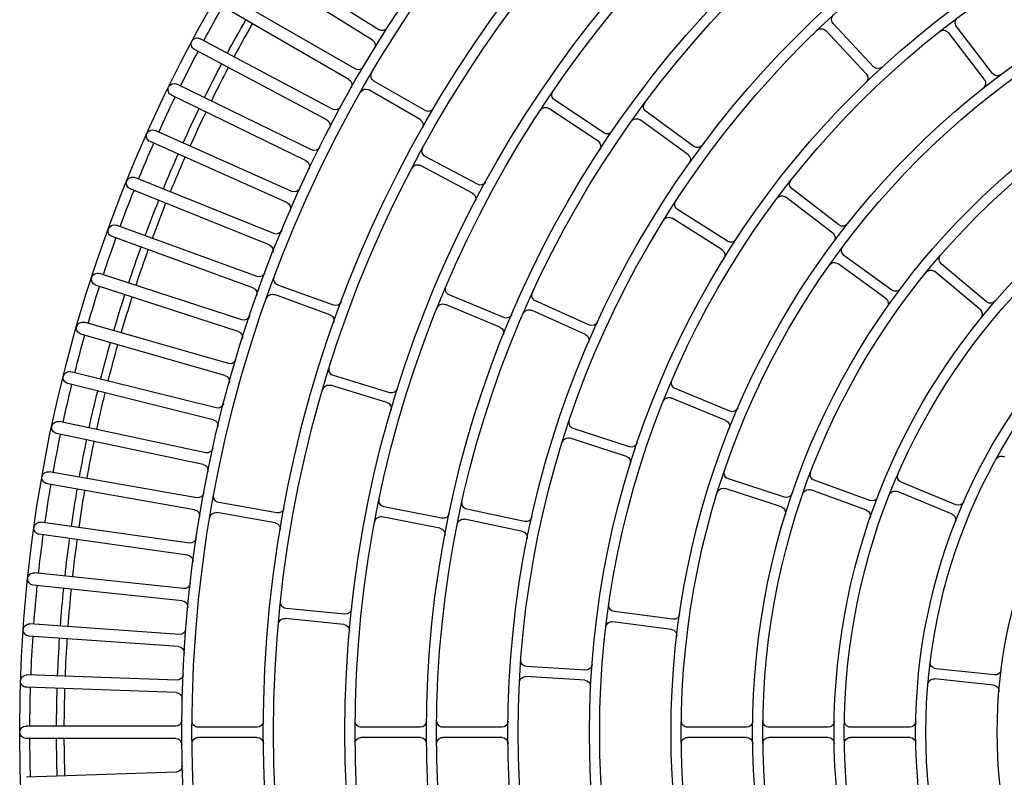
# Model space of a CAD drawing. Units: inches. Extents: x 8921 to 24336, y -3732 to -3490.
# Drawn here: x 9356 to 9356, y -3515 to -3515 of the extents above; entities that cross this region are included whole.
import ezdxf

# ---------------------------------------------------------------- set-up
doc = ezdxf.new("R2010")
doc.units = ezdxf.units.IN
doc.header["$MEASUREMENT"] = 0
doc.layers.add('MITSUBISHI_DETAIL', color=5, linetype='Continuous')
doc.layers.add('Proiezioni', color=153, linetype='Continuous')

# ---------------------------------------------------------------- blocks, each defined once
blk = doc.blocks.new('A$C7745376C')
at = {"layer": 'MITSUBISHI_DETAIL', "linetype": 'Continuous'}
for p, q in [((0.5832798744869478, 0.3406987722840427, 2.077820737166293e-08), (0.5849060784579478, 0.3262869754416329, 2.077820737166293e-08)), ((0.7308035293158355, 0.3413220745190415, 2.077820737166293e-08), (0.7423758014637087, 0.3325820712262271, 2.077820737166293e-08)), ((0.58079563968397, 0.3404184552189804, 2.077820737166293e-08), (0.582421843647694, 0.3260066583765138, 2.077820737166293e-08)), ((0.6747775055682723, 0.3394618913897034, 2.077820737166293e-08), (0.6841837857169821, 0.3284243629540242, 2.077820737166293e-08)), ((0.7292968297306288, 0.3393271167287253, 2.077820737166293e-08), (0.7408691018786158, 0.3305871134360245, 2.077820737166293e-08)), ((0.6728747328791087, 0.337840331541031, 2.077820737166293e-08), (0.6822810130349808, 0.3268028031054087, 2.077820737166293e-08)), ((0.6250512868108444, 0.3315570524968621, 2.077820737166293e-08), (0.6307036947240476, 0.3182006041482737, 2.077820737166293e-08)), ((0.6227489677983158, 0.3305827181604855, 2.077820737166293e-08), (0.628401375704243, 0.3172262698190593, 2.077820737166293e-08)), ((0.5681185235057455, 0.3197793491971765, 2.077820737166293e-08), (0.5682293759831509, 0.3052765170860425, 2.077820737166293e-08)), ((0.5706184505260126, 0.3197984574031238, 2.077820737166293e-08), (0.570729303003418, 0.3052956252920467, 2.077820737166293e-08)), ((0.6758028794654365, 0.3147576663279779, 2.077820737166293e-08), (0.6844163073398022, 0.3030908758216242, 2.077820737166293e-08)), ((0.6778141313897095, 0.3162425454215168, 2.077820737166293e-08), (0.6864275592569129, 0.3045757549151062, 2.077820737166293e-08)), ((0.7326477707031245, 0.3122001112653265, 2.077820737166293e-08), (0.7432947696271412, 0.3023539671274875, 2.077820737166293e-08)), ((0.6239292951954667, 0.3095841550111231, 2.077820737166293e-08), (0.6289932501916837, 0.2959951337006146, 2.077820737166293e-08)), ((0.6262719227781872, 0.3104571362521824, 2.077820737166293e-08), (0.6313358777744043, 0.2968681149416739, 2.077820737166293e-08)), ((0.7309503821713861, 0.310364662427844, 2.077820737166293e-08), (0.7415973810952892, 0.3005185182900618, 2.077820737166293e-08)), ((0.6939014222762125, 0.3033864516090148, 2.077820737166293e-08), (0.7028172995087516, 0.2919491322742829, 2.077820737166293e-08)), ((0.5682714470378869, 0.2997723600543623, 2.077820737166293e-08), (0.5683822891626278, 0.2852708823887156, 2.077820737166293e-08)), ((0.5707713740581539, 0.2997914682603664, 2.077820737166293e-08), (0.5708822161828948, 0.2852899905946629, 2.077820737166293e-08)), ((0.6919297291635758, 0.3018494329057262, 2.077820737166293e-08), (0.7008456063961148, 0.2904121135709943, 2.077820737166293e-08)), ((0.6248841139183696, 0.2887617580084338, 2.077820737166293e-08), (0.6294707340831565, 0.275004285282705, 2.077820737166293e-08)), ((0.627255781042777, 0.289552450920894, 2.077820737166293e-08), (0.6318424012075639, 0.2757949781951652, 2.077820737166293e-08)), ((0.5684243126860338, 0.2797729438926808, 2.077820737166293e-08), (0.5685351548107747, 0.2652714662269773, 2.077820737166293e-08)), ((0.5709242397061871, 0.279792052098685, 2.077820737166293e-08), (0.571035081830928, 0.2652905744329814, 2.077820737166293e-08)), ((0.6461359433377538, 0.2753200874794857, 2.077820737166293e-08), (0.651787823347604, 0.2619648865170916, 2.077820737166293e-08)), ((0.6484382623502825, 0.2762944218085863, 2.077820737166293e-08), (0.6540901423674086, 0.2629392208535251, 2.077820737166293e-08)), ((0.6901047415057064, 0.2760449937970861, 2.077820737166293e-08), (0.6979686089043753, 0.263860383423264, 2.077820737166293e-08)), ((0.6880042220033147, 0.2746893323240442, 2.077820737166293e-08), (0.6958680894019835, 0.2625047219501653, 2.077820737166293e-08)), ((0.7114399778124607, 0.2664876201810671, 2.077820737166293e-08), (0.7200534056868264, 0.2548208296820462, 2.077820737166293e-08)), ((0.7134512297367337, 0.2679724992819388, 2.077820737166293e-08), (0.7220646576110994, 0.256305708775642, 2.077820737166293e-08)), ((0.5950362430606901, 0.2615470114981804, 2.077820737166293e-08), (0.5970389595850065, 0.247184063789291, 2.077820737166293e-08)), ((0.5975122887467705, 0.2618922621858815, 2.077820737166293e-08), (0.5995150052566487, 0.2475293144768784, 2.077820737166293e-08)), ((0.6399068677292234, 0.2516057769607869, 2.077820737166293e-08), (0.6444934878940103, 0.2378483042350581, 2.077820737166293e-08)), ((0.6375352006049297, 0.250815084040994, 2.077820737166293e-08), (0.6421218207697166, 0.237057611315322, 2.077820737166293e-08)), ((0.7148722241249743, 0.2444742355986023, 2.077820737166293e-08), (0.7230209753041663, 0.232478278177723, 2.077820737166293e-08)), ((0.7169402215199625, 0.2458790085354394, 2.077820737166293e-08), (0.7250889727065442, 0.2338830511072842, 2.077820737166293e-08)), ((0.669833480165039, 0.2420401920580275, 2.077820737166293e-08), (0.675833021830158, 0.2288375165700813, 2.077820737166293e-08)), ((0.5827144722065896, 0.2402420244133623, 2.077820737166293e-08), (0.5837356509230176, 0.22577612194209, 2.077820737166293e-08)), ((0.5852082663774354, 0.240418066632742, 2.077820737166293e-08), (0.5862294451011394, 0.2259521641543074, 2.077820737166293e-08)), ((0.6675574551981072, 0.2410059239189195, 2.077820737166293e-08), (0.6735569968631125, 0.2278032484309733, 2.077820737166293e-08)), ((0.6193359284316102, 0.2252047533346513, 2.077820737166293e-08), (0.6224593751269367, 0.2110432131219113, 2.077820737166293e-08)), ((0.6217772532315848, 0.225743208031929, 2.077820737166293e-08), (0.6249006999340736, 0.2115816678265219, 2.077820737166293e-08)), ((0.568882909630247, 0.2197746954003037, 2.077820737166293e-08), (0.5689937517549879, 0.2052732177346002, 2.077820737166293e-08)), ((0.571382836650514, 0.2197938036063647, 2.077820737166293e-08), (0.5714936787752549, 0.2052923259406612, 2.077820737166293e-08)), ((0.6695199673316665, 0.2200644311636211, 2.077820737166293e-08), (0.6751718473487927, 0.206709230208503, 2.077820737166293e-08)), ((0.6718222863443088, 0.2210387654927786, 2.077820737166293e-08), (0.677474166361435, 0.2076835645376605, 2.077820737166293e-08)), ((0.7023581591041648, 0.2135894766069555, 2.077820737166293e-08), (0.7092918623842479, 0.2008525657058158, 2.077820737166293e-08)), ((0.7045538903666966, 0.2147847859840226, 2.077820737166293e-08), (0.7114875936395038, 0.2020478750828261, 2.077820737166293e-08)), ((0.6227251886219847, 0.2054778932661634, 2.077820737166293e-08), (0.6256629988989744, 0.1912766816622593, 2.077820737166293e-08)), ((0.6202770248281695, 0.2049714406549583, 2.077820737166293e-08), (0.6232148350978832, 0.1907702290437214, 2.077820737166293e-08)), ((0.7205627169108766, 0.2008661703716257, 2.077820737166293e-08), (0.7279094478395791, 0.1883629433829697, 2.077820737166293e-08)), ((0.7227181631192252, 0.202132682073568, 2.077820737166293e-08), (0.7300648940479277, 0.1896294550849689, 2.077820737166293e-08)), ((0.5690357752783939, 0.1997752792313463, 2.077820737166293e-08), (0.5691466174030211, 0.1852738015729187, 2.077820737166293e-08)), ((0.5715357022985472, 0.1997943874374073, 2.077820737166293e-08), (0.5716465444232881, 0.1852929097789797, 2.077820737166293e-08)), ((0.6512210389897746, 0.1922144871253977, 2.077820737166293e-08), (0.6555366650570704, 0.1783696139958124, 2.077820737166293e-08)), ((0.653607773174258, 0.1929584630506156, 2.077820737166293e-08), (0.6579233992342779, 0.1791135899136975, 2.077820737166293e-08)), ((0.7426545983440747, 0.1909279833227515, 2.077820737166293e-08), (0.762374250386415, 0.1599002074237887, 2.077820737166293e-08)), ((0.7401226792985653, 0.1893188263199477, 2.077820737166293e-08), (0.759842331340792, 0.1582910504283177, 2.077820737166293e-08)), ((0.7330705088052127, 0.1850077521031039, 2.077820737166293e-08), (0.7516952944112063, 0.1533106715627923, 2.077820737166293e-08)), ((0.5968964507125065, 0.1812265693046129, 2.077820737166293e-08), (0.5984281524736161, 0.1668057846521265, 2.077820737166293e-08)), ((0.5993824669643573, 0.1814906211998846, 2.077820737166293e-08), (0.6009141687254669, 0.1670698365400654, 2.077820737166293e-08)), ((0.730483973360947, 0.1834879380607504, 2.077820737166293e-08), (0.7491087589669405, 0.1517908575204387, 2.077820737166293e-08)), ((0.6751588721090229, 0.1792699916409219, 2.077820737166293e-08), (0.680222827097964, 0.1656809703376325, 2.077820737166293e-08)), ((0.723285644545058, 0.1794256072291205, 2.077820737166293e-08), (0.7407928722750512, 0.1470978400511171, 2.077820737166293e-08)), ((0.6728162445263024, 0.1783970104071386, 2.077820737166293e-08), (0.6778801995152435, 0.1648079890965732, 2.077820737166293e-08)), ((0.7206476440031793, 0.1779969878044199, 2.077820737166293e-08), (0.7381548717331725, 0.1456692206265302, 2.077820737166293e-08)), ((0.7133119269184363, 0.1741883496873697, 2.077820737166293e-08), (0.7296802669065983, 0.1412692822778467, 2.077820737166293e-08)), ((0.7106256752692843, 0.1728526654293887, 2.077820737166293e-08), (0.726994015264836, 0.1399335980126466, 2.077820737166293e-08)), ((0.7031615073482271, 0.1693023602709331, 2.077820737166293e-08), (0.7183710173032978, 0.1358320994320934, 2.077820737166293e-08)), ((0.700430277387909, 0.1680612385025029, 2.077820737166293e-08), (0.7156397873429796, 0.13459097766372, 2.077820737166293e-08)), ((0.6218934196568853, 0.1645602953894354, 2.077820737166293e-08), (0.6245207330106268, 0.1502983752906175, 2.077820737166293e-08)), ((0.6243520490662604, 0.1650132210729112, 2.077820737166293e-08), (0.6269793624126123, 0.1507513009741501, 2.077820737166293e-08)), ((0.6928467525710857, 0.1647735917969158, 2.077820737166293e-08), (0.7068789020445365, 0.130792915893494, 2.077820737166293e-08)), ((0.6900738718778712, 0.1636285446414263, 2.077820737166293e-08), (0.7041060213585979, 0.1296478687380045, 2.077820737166293e-08)), ((0.5693415065744603, 0.1597764469079834, 2.077820737166293e-08), (0.5694523486992011, 0.1452749692422799, 2.077820737166293e-08)), ((0.5718414335947273, 0.1597955551139876, 2.077820737166293e-08), (0.5719522757194682, 0.145294077448284, 2.077820737166293e-08)), ((0.6795690764245137, 0.1595599843918194, 2.077820737166293e-08), (0.6924067694047835, 0.1251102936451503, 2.077820737166293e-08)), ((0.6823802295208452, 0.1606075618752243, 2.077820737166293e-08), (0.6952179225085047, 0.1261578711359448, 2.077820737166293e-08)), ((0.6689286895041278, 0.1558605146781815, 2.077820737166293e-08), (0.6805562852482581, 0.1209837807273857, 2.077820737166293e-08)), ((0.6717746900503698, 0.1568093461774538, 2.077820737166293e-08), (0.6834022857946138, 0.121932612226658, 2.077820737166293e-08)), ((0.6581656747943043, 0.1525346427251861, 2.077820737166293e-08), (0.6685690068527492, 0.1172733575041889, 2.077820737166293e-08)), ((0.6610430553779452, 0.1533835722354411, 2.077820737166293e-08), (0.6714463874363901, 0.1181222870145007, 2.077820737166293e-08)), ((0.6501984003265306, 0.1503344138342868, 2.077820737166293e-08), (0.6593647938489084, 0.1147315377818927, 2.077820737166293e-08)), ((0.6392539374572834, 0.1476655858996878, 2.077820737166293e-08), (0.6471722246103582, 0.1117644956376012, 2.077820737166293e-08)), ((0.6472931453606634, 0.1495864206033843, 2.077820737166293e-08), (0.6564595388830412, 0.1139835445509902, 2.077820737166293e-08)), ((0.6282230009143177, 0.1453803399942899, 2.077820737166293e-08), (0.6348835344776944, 0.1092247754681352, 2.077820737166293e-08)), ((0.6363243477089782, 0.1470194402615448, 2.077820737166293e-08), (0.644242634854777, 0.1111183499994581, 2.077820737166293e-08)), ((0.6141515039180376, 0.1430412465131781, 2.077820737166293e-08), (0.6195461690566617, 0.1066752577115153, 2.077820737166293e-08)), ((0.6171190301785145, 0.1434814603226187, 2.077820737166293e-08), (0.6225136953245283, 0.1071154715210128, 2.077820737166293e-08)), ((0.6252726456217488, 0.1448368291755173, 2.077820737166293e-08), (0.6319331791922878, 0.1086812646494195, 2.077820737166293e-08)), ((0.5835045435921984, 0.1401237837356462, 2.077820737166293e-08), (0.5850683752663599, 0.1033931155706114, 2.077820737166293e-08)), ((0.5917551672928312, 0.1406194428428762, 2.077820737166293e-08), (0.594599928163916, 0.1039657269407712, 2.077820737166293e-08)), ((0.5947461725844505, 0.1408515801480803, 2.077820737166293e-08), (0.5975909334408698, 0.1041978642458048, 2.077820737166293e-08)), ((0.6029744719755854, 0.1416348799236289, 2.077820737166293e-08), (0.6070966961240174, 0.1051027732045782, 2.077820737166293e-08)), ((0.6059555537508459, 0.1419712603973835, 2.077820737166293e-08), (0.6100777778993915, 0.1054391536711137, 2.077820737166293e-08)), ((0.5609793495087843, 0.1398469107409142, 2.077820737166293e-08), (0.5599771698798577, 0.1030966292543667, 2.077820737166293e-08)), ((0.5692444505432377, 0.1397658280280325, 2.077820737166293e-08), (0.5695254477417393, 0.1030029582551037, 2.077820737166293e-08)), ((0.5722443629674672, 0.1397887578752375, 2.077820737166293e-08), (0.5725253601659688, 0.1030258881023087, 2.077820737166293e-08)), ((0.5805072588714211, 0.1399961724241621, 2.077820737166293e-08), (0.5820710905455826, 0.1032655042591273, 2.077820737166293e-08))]:
    blk.add_line(p, q, dxfattribs=at)
for centre, radius, start, end in [((0.5682776439296049, 0.4625039287215031, 2.077820737166293e-08), 0.3610000066768763, 180.4379320793306, 0.4379320793306035), ((0.5682776439296049, 0.4625039287215031, 2.077820737166293e-08), 0.3212500059416801, 180.4379320793306, 0.4379320793306035), ((0.5682776439296049, 0.4625039287215031, 2.077820737166293e-08), 0.3187500058954413, 180.4379320793306, 0.4379320793306035), ((0.5682776439296049, 0.4625039287215031, 2.077820737166293e-08), 0.3012500055717698, 180.4379320793306, 0.4379320793306035), ((0.5682776439296049, 0.4625039287215031, 2.077820737166293e-08), 0.2987500055255314, 180.4379320793306, 0.4379320793306035), ((0.5682776439296049, 0.4625039287215031, 2.077820737166293e-08), 0.2812500052018601, 180.4379320793306, 0.4379320793306035), ((0.5682776439296049, 0.4625039287215031, 2.077820737166293e-08), 0.2787500051556211, 180.4379320793306, 0.4379320793306035), ((0.5682776439296049, 0.4625039287215031, 2.077820737166293e-08), 0.2612500048319501, 180.4379320793306, 0.4379320793306035), ((0.5682776439296049, 0.4625039287215031, 2.077820737166293e-08), 0.2587500047857114, 180.4379320793306, 0.4379320793306035), ((0.5682776439296049, 0.4625039287215031, 2.077820737166293e-08), 0.2412500044620399, 180.4379320793306, 0.4379320793306035), ((0.5682776439296049, 0.4625039287215031, 2.077820737166293e-08), 0.238750004415801, 180.4379320793306, 0.4379320793306035), ((0.5682776439296049, 0.4625039287215031, 2.077820737166293e-08), 0.2212500040921299, 180.4379320793306, 0.4379320793306035), ((0.5682776439296049, 0.4625039287215031, 2.077820737166293e-08), 0.218750004045891, 180.4379320793306, 0.4379320793306035), ((0.5682776439296049, 0.4625039287215031, 2.077820737166293e-08), 0.2012500037222199, 180.4379320793306, 0.4379320793306035), ((0.5682776439296049, 0.4625039287215031, 2.077820737166293e-08), 0.1987500036759809, 180.4379320793306, 0.4379320793306035), ((0.5682776439296049, 0.4625039287215031, 2.077820737166293e-08), 0.1812500033523097, 180.4379320793306, 0.4379320793306035), ((0.5682776439296049, 0.4625039287215031, 2.077820737166293e-08), 0.1787500033060709, 180.4379320793306, 0.4379320793306035), ((0.5682776439296049, 0.4625039287215031, 2.077820737166293e-08), 0.1612500029823996, 180.4379320793306, 0.4379320793306035), ((0.5682776439296049, 0.4625039287215031, 2.077820737166293e-08), 0.1587500029361611, 180.4379320793306, 0.4379320793306035), ((0.5682776439296049, 0.4625039287215031, 2.077820737166293e-08), 0.1412500026124895, 180.4379320793306, 0.4379320793306035), ((0.5682776439296049, 0.4625039287215031, 2.077820737166293e-08), 0.138750002566251, 180.4379320793306, 0.4379320793306035), ((0.5682776439296049, 0.4625039287215031, 2.077820737166293e-08), 0.1212500022425797, 180.4379320793306, 0.4379320793306035), ((0.6354241871398472, 0.3428005247123451, 2.077820737166293e-08), 0.001500000027743402, 299.2898523843531, 30.43793207939192), ((0.7317075490683465, 0.3425190491917078, 2.077820737166293e-08), 0.001500000027742969, 143.9061096049053, 232.9379320793182), ((0.579305098796226, 0.3402502649857411, 2.077820737166293e-08), 0.001500000027743536, 6.437932079537327, 95.1542125112835), ((0.5847704153673021, 0.340866962517282, 2.077820737166293e-08), 0.001500000027742969, 97.72165164749507, 186.4379320795373), ((0.6759191691730848, 0.3404348272987932, 2.077820737166293e-08), 0.001500000027743687, 131.4061096048568, 220.4379320793847), ((0.6717330692670203, 0.3368673956318275, 2.077820737166293e-08), 0.001500000027742603, 40.43793207938472, 129.4697545534639), ((0.7283928099780042, 0.338130142056059, 2.077820737166293e-08), 0.001500000027743469, 52.93793207931822, 141.9697545536765), ((0.6264326782212493, 0.3321416530958459, 2.077820737166293e-08), 0.001500000027743386, 114.2216516472471, 202.9379320791327), ((0.6213675763951869, 0.3299981175616153, 2.077820737166293e-08), 0.00150000002774282, 22.93793207913265, 111.6542125113498), ((0.7432798212163334, 0.3337790458988934, 2.077820737166293e-08), 0.001500000027743469, 232.9379320793182, 323.8269008549445), ((0.7399650821261048, 0.3293901387559686, 2.077820737166293e-08), 0.001500000027742902, 322.0489633038486, 52.93793207931822), ((0.5863966193456918, 0.3264551656748722, 2.077820737166293e-08), 0.001500000027742353, 186.4379320795373, 277.5860117739191), ((0.6811393494301683, 0.3258298671962052, 2.077820737166293e-08), 0.001500000027743053, 309.5489633038232, 40.43793207938472), ((0.6853254493289569, 0.3293972988632277, 2.077820737166293e-08), 0.001500000027743336, 220.4379320793847, 311.3269008549402), ((0.5809313027673397, 0.3258384681433313, 2.077820737166293e-08), 0.001500000027742485, 275.2898523849216, 6.437932079537327), ((0.5666185672936308, 0.3197678842735172, 2.077820737166293e-08), 0.001500000027743304, 0.4379320793306035, 89.15421251132123), ((0.5721184067381273, 0.3198099223267832, 2.077820737166293e-08), 0.00150000002774352, 91.72165164734136, 180.4379320793306), ((0.6270199843011142, 0.3166416692129133, 2.077820737166293e-08), 0.00150000002774332, 291.7898523843898, 22.93793207913265), ((0.6320850861345662, 0.3187852047472575, 2.077820737166293e-08), 0.001500000027742603, 202.9379320791327, 294.0860117738258), ((0.6790208825457285, 0.3171334728791066, 2.077820737166293e-08), 0.001500000027743486, 127.4061096050848, 216.4379320791988), ((0.6745961283094175, 0.3138667388703311, 2.077820737166293e-08), 0.001500000027743553, 36.43793207919884, 125.469754553521), ((0.7336662038150052, 0.3133013805618816, 2.077820737166293e-08), 0.00150000002774342, 138.2061096051844, 227.2379320794474), ((0.6276774993262961, 0.3109809249938849, 2.077820737166293e-08), 0.00150000002774332, 111.4061096053675, 200.4379320793452), ((0.6225237186472441, 0.3090603662694207, 2.077820737166293e-08), 0.001500000027743469, 20.43793207934517, 109.4697545534263), ((0.729931949059619, 0.309263393124013, 2.077820737166293e-08), 0.001500000027742503, 47.23793207944739, 136.2697545535424), ((0.5667294197710362, 0.30526505216244, 2.077820737166293e-08), 0.00150000002774307, 269.2898523846542, 0.4379320793306035), ((0.5722292592155327, 0.3053070902156492, 2.077820737166293e-08), 0.00150000002774307, 180.4379320793306, 271.5860117740074), ((0.6876343104128182, 0.3054666823799721, 2.077820737166293e-08), 0.00150000002774332, 216.4379320791988, 307.3269008552497), ((0.6950844381423167, 0.3043086628323977, 2.077820737166293e-08), 0.001500000027743536, 128.906109604819, 217.9379320793431), ((0.6832095561837832, 0.3021999483640343, 2.077820737166293e-08), 0.001500000027743687, 305.5489633034577, 36.43793207919884), ((0.6907467132901957, 0.3009272216822296, 2.077820737166293e-08), 0.00150000002774282, 37.93793207934313, 126.9697545536346), ((0.7443132027389083, 0.3034552364313186, 2.077820737166293e-08), 0.00150000002774332, 227.2379320794474, 318.1269008551894), ((0.5667714908257722, 0.2997608951307598, 2.077820737166293e-08), 0.001500000027743304, 0.4379320793306035, 89.46975455365745), ((0.5722713302702687, 0.2998029331839689, 2.077820737166293e-08), 0.00150000002774337, 91.40610960500238, 180.4379320793306), ((0.7405789479835221, 0.2994172489935067, 2.077820737166293e-08), 0.00150000002774302, 316.3489633033782, 47.23793207944739), ((0.6275876736434611, 0.2954713449589121, 2.077820737166293e-08), 0.001500000027743619, 289.5489633034989, 20.43793207934517), ((0.6327414543225132, 0.2973919036833763, 2.077820737166293e-08), 0.001500000027743469, 200.4379320793452, 291.3269008553294), ((0.628678781315898, 0.2900268666741681, 2.077820737166293e-08), 0.001500000027743836, 109.40610960493, 198.4379320793902), ((0.6996625905300107, 0.2894899023474977, 2.077820737166293e-08), 0.00150000002774332, 307.048963303716, 37.93793207934313), ((0.7040003153821317, 0.2928713434976657, 2.077820737166293e-08), 0.00150000002774357, 217.9379320793431, 308.8269008553972), ((0.6234611136452486, 0.2882873422551597, 2.077820737166293e-08), 0.001500000027743486, 18.43793207939024, 107.4697545536504), ((0.566882332950513, 0.2852594174650562, 2.077820737166293e-08), 0.001500000027743118, 269.5489633033327, 0.4379320793306035), ((0.5723821723950095, 0.2853014555183222, 2.077820737166293e-08), 0.00150000002774307, 180.4379320793306, 271.3269008553272), ((0.566924356473919, 0.2797614789690783, 2.077820737166293e-08), 0.001500000027743304, 0.4379320793306035, 89.46975455365745), ((0.5724241959183018, 0.2798035170222875, 2.077820737166293e-08), 0.001500000027743352, 91.40610960500238, 180.4379320793306), ((0.649819653753525, 0.2768790224075133, 2.077820737166293e-08), 0.001500000027743836, 113.9061096048941, 202.9379320791327), ((0.6913650532101201, 0.2768583906823778, 2.077820737166293e-08), 0.001500000027743836, 123.806109605184, 212.8379320793113), ((0.6332654014806849, 0.2762693939484393, 2.077820737166293e-08), 0.001500000027743204, 198.4379320793902, 289.3269008552033), ((0.6447545519199593, 0.2747354868805019, 2.077820737166293e-08), 0.001500000027742485, 22.93793207913265, 111.9697545536633), ((0.6867439102990147, 0.2738759354387525, 2.077820737166293e-08), 0.001500000027744353, 32.83793207931128, 121.8697545534736), ((0.6280477338100354, 0.2745298695294309, 2.077820737166293e-08), 0.001500000027742969, 287.5489633035239, 18.43793207939024), ((0.7146579808927527, 0.2688634267395287, 2.077820737166293e-08), 0.001500000027743486, 127.4061096050848, 216.4379320791988), ((0.7102332266564417, 0.2655966927234772, 2.077820737166293e-08), 0.001500000027742785, 36.43793207919884, 125.469754553521), ((0.5670351985986599, 0.2652600013033748, 2.077820737166293e-08), 0.001500000027743118, 269.5489633033327, 0.4379320793306035), ((0.5725350380430427, 0.2653020393565839, 2.077820737166293e-08), 0.00150000002774307, 180.4379320793306, 271.3269008553272), ((0.5989979161454357, 0.2620994125955463, 2.077820737166293e-08), 0.001500000027742553, 98.90610960530327, 187.9379320795984), ((0.6992289206087889, 0.2646737803085557, 2.077820737166293e-08), 0.001500000027743085, 212.8379320793113, 303.7269008554468), ((0.5935506156621386, 0.2613398610813533, 2.077820737166293e-08), 0.001500000027742419, 7.937932079598428, 96.96975455357115), ((0.6504064319371992, 0.2613802859181078, 2.077820737166293e-08), 0.00150000002774302, 292.048963303399, 22.93793207913265), ((0.6554715337705375, 0.263523821452452, 2.077820737166293e-08), 0.001500000027742603, 202.9379320791327, 293.826900855161), ((0.6946077776975699, 0.2616913250648736, 2.077820737166293e-08), 0.00150000002774337, 301.948963303607, 32.83793207931128), ((0.7232714087599561, 0.2571966362331182, 2.077820737166293e-08), 0.001500000027744087, 216.4379320791988, 307.326900855123), ((0.7188466545308074, 0.2539299022171804, 2.077820737166293e-08), 0.001500000027742935, 305.5489633034577, 36.43793207919884), ((0.636112200331695, 0.2503406682949958, 2.077820737166293e-08), 0.001500000027743469, 18.43793207939024, 107.4697545537117), ((0.6413298679950685, 0.2520801927140042, 2.077820737166293e-08), 0.001500000027743836, 109.40610960493, 198.4379320793902), ((0.5955533321720168, 0.2469769133722934, 2.077820737166293e-08), 0.001500000027743085, 277.0489633035423, 7.937932079598428), ((0.6010006326624762, 0.2477364648866001, 2.077820737166293e-08), 0.001500000027743352, 187.9379320795984, 278.8269008550163), ((0.7181810199657548, 0.2467218722917437, 2.077820737166293e-08), 0.001500000027742902, 125.1561096049092, 214.187932079103), ((0.671199095145198, 0.2426607529458806, 2.077820737166293e-08), 0.001500000027742953, 115.4061096049531, 204.437932079225), ((0.713631425686458, 0.243631371842298, 2.077820737166293e-08), 0.001500000027743536, 34.18793207910298, 123.2197545537257), ((0.5812181957070379, 0.2401363990846335, 2.077820737166293e-08), 0.001500000027743118, 4.037932079307152, 93.06975455340879), ((0.586704542876987, 0.2405236919614708, 2.077820737166293e-08), 0.001500000027743035, 95.00610960514982, 184.0379320793071), ((0.6661918402178344, 0.2403853630383423, 2.077820737166293e-08), 0.001500000027743453, 24.43793207922504, 113.4697545535574), ((0.6406988204965955, 0.236583195569267, 2.077820737166293e-08), 0.001500000027743269, 287.5489633035239, 18.43793207939024), ((0.6459164881671313, 0.2383227199883322, 2.077820737166293e-08), 0.001500000027743204, 198.4379320793902, 289.3269008552033), ((0.72178017686565, 0.2316354144214188, 2.077820737166293e-08), 0.001500000027743136, 303.2989633034372, 34.18793207910298), ((0.7263297711450605, 0.2347259148636454, 2.077820737166293e-08), 0.001500000027743736, 214.187932079103, 305.0769008549525), ((0.6232420481129566, 0.2260662808546954, 2.077820737166293e-08), 0.001500000027743653, 103.4061096050751, 192.4379320790917), ((0.6721913818830672, 0.2271826875431202, 2.077820737166293e-08), 0.00150000002774267, 293.5489633036066, 24.43793207922504), ((0.6771986368103171, 0.2294580774506016, 2.077820737166293e-08), 0.001500000027743453, 204.437932079225, 295.32690085529), ((0.582239374423466, 0.225670496606142, 2.077820737166293e-08), 0.001500000027742619, 273.1489633034857, 4.037932079307152), ((0.5877257216008047, 0.2260577894830362, 2.077820737166293e-08), 0.00150000002774307, 184.0379320793071, 274.9269008553221), ((0.6178711335574008, 0.2248816805119418, 2.077820737166293e-08), 0.001500000027743253, 12.43793207909168, 101.4697545534249), ((0.6732036777546, 0.2216233660989815, 2.077820737166293e-08), 0.001500000027743836, 113.9061096048941, 202.9379320791327), ((0.5673829534181323, 0.2197632304767581, 2.077820737166293e-08), 0.001500000027743304, 0.4379320793306035, 89.46975455365745), ((0.5728827928626288, 0.2198052685299103, 2.077820737166293e-08), 0.00150000002774337, 91.40610960500238, 180.4379320793306), ((0.6681385759212617, 0.2194798305646373, 2.077820737166293e-08), 0.001500000027742603, 22.93793207913265, 111.9697545536633), ((0.7058713291125969, 0.2155019716073525, 2.077820737166293e-08), 0.001500000027743687, 119.5311096050574, 208.5629320796673), ((0.7010407203582645, 0.2128722909837393, 2.077820737166293e-08), 0.001500000027743469, 28.56293207966728, 117.5947545535799), ((0.6209945802527272, 0.2107201403064778, 2.077820737166293e-08), 0.001500000027743586, 281.548963303443, 12.43793207909168), ((0.6263654948082831, 0.2119047406419554, 2.077820737166293e-08), 0.00150000002774302, 192.4379320790917, 283.3269008553478), ((0.6788555577718398, 0.2082681651365874, 2.077820737166293e-08), 0.00150000002774282, 202.9379320791327, 293.826900855161), ((0.5674937955428732, 0.2052617528110545, 2.077820737166293e-08), 0.001500000027743152, 269.5489633033327, 0.4379320793306035), ((0.5729936349873697, 0.2053037908642068, 2.077820737166293e-08), 0.00150000002774307, 180.4379320793306, 271.3269008553272), ((0.6188081265532901, 0.204667569088258, 2.077820737166293e-08), 0.001500000027744087, 11.68793207919068, 100.7197545535428), ((0.62419408690414, 0.2057817648401965, 2.077820737166293e-08), 0.00150000002774342, 102.656109605354, 191.6879320791907), ((0.6737904559383878, 0.2061246296022432, 2.077820737166293e-08), 0.00150000002774387, 292.048963303399, 22.93793207913265), ((0.7240114308413013, 0.202892589094688, 2.077820737166293e-08), 0.001500000027742785, 121.406109605138, 210.4379320793919), ((0.5675358190662791, 0.1997638143078007, 2.077820737166293e-08), 0.001500000027743304, 0.4379320793306035, 89.46975455365745), ((0.573035658510662, 0.1998058523609529, 2.077820737166293e-08), 0.00150000002774337, 91.40610960500238, 180.4379320793306), ((0.7079744236310717, 0.2001353800825427, 2.077820737166293e-08), 0.001500000027742935, 297.6739633035009, 28.56293207966728), ((0.712805032385404, 0.2027650607060991, 2.077820737166293e-08), 0.001500000027743469, 208.5629320796673, 299.4519008549905), ((0.7192694491886868, 0.2001062633504489, 2.077820737166293e-08), 0.001500000027743035, 30.43793207939192, 119.4697545534881), ((0.649788998480517, 0.1917681015760877, 2.077820737166293e-08), 0.001500000027743219, 17.31293207942656, 106.3447545537529), ((0.6550398136835156, 0.1934048485999256, 2.077820737166293e-08), 0.001500000027742902, 108.2811096050215, 197.3129320794266), ((0.6271318971738538, 0.1915805532289596, 2.077820737166293e-08), 0.001500000027743903, 191.6879320791907, 282.576900855369), ((0.7439205578741621, 0.1917325618168775, 2.077820737166293e-08), 0.001500000027743819, 122.9705108981812, 212.4379320793035), ((0.6217459368157279, 0.1904663574769643, 2.077820737166293e-08), 0.001500000027742803, 280.7989633036235, 11.68793207919068), ((0.7313581617700038, 0.1903893621061457, 2.077820737166293e-08), 0.001500000027743687, 210.4379320793919, 301.3269008550536), ((0.7388567197684779, 0.1885142478257649, 2.077820737166293e-08), 0.001500000027743118, 32.43793207930354, 121.9053532604473), ((0.7266161801173894, 0.1876030363618497, 2.077820737166293e-08), 0.001500000027742835, 299.5489633035186, 30.43793207939192), ((0.7343637765272888, 0.1857676591242239, 2.077820737166293e-08), 0.001500000027743435, 120.9705108980536, 210.4379320793919), ((0.5676466611909063, 0.1852623366493731, 2.077820737166293e-08), 0.001500000027743152, 269.5489633033327, 0.4379320793306035), ((0.5731465006354028, 0.1853043747025254, 2.077820737166293e-08), 0.00150000002774307, 180.4379320793306, 271.3269008553272), ((0.7291907056388709, 0.1827280310396304, 2.077820737166293e-08), 0.001500000027743503, 30.43793207939192, 119.9053532606821), ((0.5954048409570305, 0.1810681381703603, 2.077820737166293e-08), 0.001500000027743453, 6.062932079248603, 95.09475455370813), ((0.6008740767198333, 0.181649052334194, 2.077820737166293e-08), 0.001500000027742969, 97.03110960505214, 186.0629320792486), ((0.6765644486571318, 0.1797937803899003, 2.077820737166293e-08), 0.001500000027743285, 111.4061096053675, 200.4379320793452), ((0.7246046448232164, 0.1801399169486899, 2.077820737166293e-08), 0.001500000027743536, 118.9705108982481, 208.4379320793016), ((0.6593554397435355, 0.1795599754702835, 2.077820737166293e-08), 0.001500000027742953, 197.3129320794266, 288.2019008550154), ((0.6714106679708038, 0.1778732216653793, 2.077820737166293e-08), 0.001500000027743469, 20.43793207934517, 109.4697545534263), ((0.7193286437321831, 0.1772826780921264, 2.077820737166293e-08), 0.001500000027743386, 28.43793207930163, 117.9053532603923), ((0.6541046245479265, 0.1779232284392265, 2.077820737166293e-08), 0.00150000002774352, 286.4239633036372, 17.31293207942656), ((0.7146550527393174, 0.1748561918163318, 2.077820737166293e-08), 0.001500000027743269, 116.9705108981253, 206.4379320793648), ((0.7092825494482895, 0.1721848233004835, 2.077820737166293e-08), 0.001500000027743803, 26.43793207936479, 115.9053532604374), ((0.7045271223284999, 0.1699229211514535, 2.077820737166293e-08), 0.001500000027743953, 114.9705108982766, 204.437932079225), ((0.5969365427181401, 0.166647353517817, 2.077820737166293e-08), 0.001500000027743003, 275.1739633032686, 6.062932079248603), ((0.6024057784809429, 0.1672282676743748, 2.077820737166293e-08), 0.001500000027743453, 186.0629320792486, 276.951900854887), ((0.6258272267089069, 0.1652849764786311, 2.077820737166293e-08), 0.001500000027743336, 101.4061096050349, 190.4379320793941), ((0.6942331929138845, 0.16534611537827, 2.077820737166293e-08), 0.001500000027743687, 112.9705108983033, 202.4379320793785), ((0.6990646624077499, 0.1674406776219826, 2.077820737166293e-08), 0.00150000002774307, 24.43793207922504, 113.9053532607143), ((0.6204182420142388, 0.1642885399836587, 2.077820737166293e-08), 0.001500000027743753, 10.43793207939412, 99.46975455347695), ((0.6764746229670209, 0.1642842003548708, 2.077820737166293e-08), 0.001500000027743703, 289.5489633034989, 20.43793207934517), ((0.6816284036533489, 0.1662047590793918, 2.077820737166293e-08), 0.001500000027743152, 200.4379320793452, 291.3269008553294), ((0.6886874315276827, 0.1630560210599583, 2.077820737166293e-08), 0.001500000027742886, 22.43793207937851, 111.9053532602729), ((0.6837858060690678, 0.1611313506169267, 2.077820737166293e-08), 0.001500000027743035, 110.970510898322, 200.4379320793452), ((0.5678415503623455, 0.1597649819843809, 2.077820737166293e-08), 0.001500000027743304, 0.4379320793306035, 89.46975455365745), ((0.573341389806842, 0.1598070200375901, 2.077820737166293e-08), 0.00150000002774337, 91.40610960500238, 180.4379320793306), ((0.6781634998762911, 0.159036195650117, 2.077820737166293e-08), 0.001500000027743169, 20.43793207934517, 109.9053532604192), ((0.5682776439296049, 0.4625039287215031, 2.077820737166293e-08), 0.3500694258380903, 298.6834374777322, 300.1924266811417), ((0.6731976903307668, 0.1572837619308416, 2.077820737166293e-08), 0.001500000027742619, 108.9705108982429, 198.4379320793902), ((0.5682776439296049, 0.4625039287215031, 2.077820737166293e-08), 0.3519628343341492, 298.6821167562635, 300.1937474023647), ((0.6624817456624896, 0.1538080369941781, 2.077820737166293e-08), 0.001500000027743453, 106.9705108982448, 196.4379320791608), ((0.6675056892310067, 0.1553860989249074, 2.077820737166293e-08), 0.001500000027743204, 18.43793207939024, 107.905353260361), ((0.6516510278167971, 0.1507084104497949, 2.077820737166293e-08), 0.001500000027742935, 104.9705108979299, 194.4379320792289), ((0.6567269844952079, 0.1521101779663354, 2.077820737166293e-08), 0.001500000027742871, 16.43793207916087, 105.9053532604268), ((0.5682776439296049, 0.4625039287215031, 2.077820737166293e-08), 0.3500694258380906, 296.683437477722, 298.1924266808825), ((0.5682776439296049, 0.4625039287215031, 2.077820737166293e-08), 0.3519628343341495, 296.6821167565716, 298.1937474024102), ((0.5682776439296049, 0.4625039287215031, 2.077820737166293e-08), 0.3584976249176862, 298.6776656665861, 300.198198492006), ((0.6230455553678667, 0.1500266198848976, 2.077820737166293e-08), 0.001500000027743102, 279.5489633035172, 10.43793207939412), ((0.6284545400626484, 0.15102305637987, 2.077820737166293e-08), 0.001500000027743753, 190.4379320793941, 281.3269008548565), ((0.6458405178705107, 0.1492124239878763, 2.077820737166293e-08), 0.00150000002774352, 14.43793207922893, 103.9053532603899), ((0.6348595528274927, 0.1466963674461113, 2.077820737166293e-08), 0.00150000002774302, 12.43793207909168, 101.9053532601976), ((0.6407187323460448, 0.1479886587224541, 2.077820737166293e-08), 0.00150000002774332, 102.9705108981487, 192.4379320790917), ((0.5682776439296049, 0.4625039287215031, 2.077820737166293e-08), 0.3500694258380901, 294.6834374777806, 296.1924266807555), ((0.5679523924870864, 0.1452635043186774, 2.077820737166293e-08), 0.00150000002774402, 269.5489633033327, 0.4379320793306035), ((0.5734522319315829, 0.1453055423718865, 2.077820737166293e-08), 0.00150000002774307, 180.4379320793306, 271.3269008553272), ((0.6186027933160858, 0.1437015672310622, 2.077820737166293e-08), 0.001500000027743553, 98.97051089847714, 188.4379320796092), ((0.6237974679863783, 0.1445650737625215, 2.077820737166293e-08), 0.00150000002774282, 10.43793207939412, 99.90535326050338), ((0.6296981785570779, 0.1456520954000666, 2.077820737166293e-08), 0.001500000027743469, 100.9705108983721, 190.4379320793941), ((0.5682776439296049, 0.4625039287215031, 2.077820737166293e-08), 0.3519628343341492, 294.6821167561515, 296.1937474023917), ((0.5682776439296049, 0.4625039287215031, 2.077820737166293e-08), 0.3584976249176858, 296.6776656664367, 298.1981984921784), ((0.7394738720041687, 0.1463835303388237, 2.077820737166293e-08), 0.00150000002774357, 208.4379320793016, 298.4379320793038), ((0.7394738720041687, 0.1463835303388237, 2.077820737166293e-08), 0.001500000027743352, 298.4379320793038, 28.43793207930163), ((0.6014839310952311, 0.1414666896903896, 2.077820737166293e-08), 0.001500000027743536, 6.437932079537327, 95.90535326027774), ((0.6074460946312001, 0.142139450630566, 2.077820737166293e-08), 0.001500000027743435, 96.97051089789854, 186.4379320795373), ((0.6126677407876286, 0.1428211396120673, 2.077820737166293e-08), 0.001500000027743352, 8.437932079609183, 97.90535326022547), ((0.5682776439296049, 0.4625039287215031, 2.077820737166293e-08), 0.3500694258380903, 292.6834374775888, 294.1924266812945), ((0.562478792109232, 0.1398060209677965, 2.077820737166293e-08), 0.001500000027743136, 88.97051089847557, 178.4379320795338), ((0.567744494331123, 0.1397543631043732, 2.077820737166293e-08), 0.001500000027743304, 0.4379320793306035, 89.90535326033586), ((0.5737443191795819, 0.1398002227987831, 2.077820737166293e-08), 0.001500000027743903, 90.9705108983241, 180.4379320793306), ((0.5790086165110324, 0.1399323667720296, 2.077820737166293e-08), 0.001500000027743969, 2.437932079126578, 91.90535326018802), ((0.5850031859451974, 0.1401875893949409, 2.077820737166293e-08), 0.00150000002774307, 92.97051089820435, 182.4379320791265), ((0.5902596646543543, 0.1405033741939974, 2.077820737166293e-08), 0.001500000027743253, 4.437932079209957, 93.90535326016612), ((0.5962416752229274, 0.1409676487969591, 2.077820737166293e-08), 0.001500000027743919, 94.97051089813858, 184.43793207921), ((0.5682776439296049, 0.4625039287215031, 2.077820737166293e-08), 0.3519628343341495, 292.6821167564673, 294.19374740248), ((0.5682776439296049, 0.4625039287215031, 2.077820737166293e-08), 0.3584976249176862, 294.6776656665614, 296.1981984919802), ((0.7283371410857171, 0.1406014401488846, 2.077820737166293e-08), 0.001500000027743536, 296.4379320793669, 26.43793207936479), ((0.5682776439296049, 0.4625039287215031, 2.077820737166293e-08), 0.3500694258380909, 290.6834374780026, 292.1924266808513), ((0.7283371410857171, 0.1406014401488846, 2.077820737166293e-08), 0.001500000027743435, 206.4379320793648, 296.4379320793669), ((0.5682776439296049, 0.4625039287215031, 2.077820737166293e-08), 0.3519628343341492, 290.6821167563759, 292.1937474023267), ((0.5682776439296049, 0.4625039287215031, 2.077820737166293e-08), 0.3584976249176864, 292.6776656664354, 294.1981984921314), ((0.7170054023231387, 0.1352115385515731, 2.077820737166293e-08), 0.001500000027743118, 294.4379320793096, 24.43793207922504), ((0.5682776439296049, 0.4625039287215031, 2.077820737166293e-08), 0.3500694258380903, 288.6834374776243, 290.1924266808132), ((0.7170054023231387, 0.1352115385515731, 2.077820737166293e-08), 0.001500000027743253, 204.437932079225, 294.4379320793096), ((0.5682776439296049, 0.4625039287215031, 2.077820737166293e-08), 0.3519628343341497, 288.6821167561747, 290.193747402569), ((0.5682776439296049, 0.4625039287215031, 2.077820737166293e-08), 0.3584976249176862, 290.6776656665697, 292.1981984921896), ((0.7054924617015104, 0.1302203923193588, 2.077820737166293e-08), 0.001500000027743803, 292.4379320793764, 22.43793207937851), ((0.5682776439296049, 0.4625039287215031, 2.077820737166293e-08), 0.3500694258380906, 286.683437477623, 288.192426680756), ((0.5682776439296049, 0.4625039287215031, 2.077820737166293e-08), 0.3519628343341495, 286.6821167564335, 288.1937474021395), ((0.7054924617015104, 0.1302203923193588, 2.077820737166293e-08), 0.001500000027743118, 202.4379320793785, 292.4379320793764), ((0.5682776439296049, 0.4625039287215031, 2.077820737166293e-08), 0.3500694258380901, 284.6834374776511, 286.192426680846), ((0.5682776439296049, 0.4625039287215031, 2.077820737166293e-08), 0.3584976249176862, 288.6776656666284, 290.1981984924371), ((0.6938123459530061, 0.1256340823868527, 2.077820737166293e-08), 0.001500000027743035, 290.4379320793473, 20.43793207934517), ((0.5682776439296049, 0.4625039287215031, 2.077820737166293e-08), 0.3519628343341492, 284.6821167564071, 286.1937474023282), ((0.6938123459530061, 0.1256340823868527, 2.077820737166293e-08), 0.001500000027743152, 200.4379320793452, 290.4379320793473), ((0.5682776439296049, 0.4625039287215031, 2.077820737166293e-08), 0.3500694258380906, 282.6834374776324, 284.1924266806691), ((0.5682776439296049, 0.4625039287215031, 2.077820737166293e-08), 0.3519628343341495, 282.6821167562413, 284.193747402585), ((0.5682776439296049, 0.4625039287215031, 2.077820737166293e-08), 0.3584976249176867, 286.6776656668261, 288.1981984923145), ((0.6819792855141031, 0.1214581964805461, 2.077820737166293e-08), 0.001500000027743486, 198.4379320793902, 288.4379320793249), ((0.6819792855141031, 0.1214581964805461, 2.077820737166293e-08), 0.001500000027743136, 288.4379320793249, 18.43793207939024), ((0.5682776439296049, 0.4625039287215031, 2.077820737166293e-08), 0.3500694258380903, 280.6834374777355, 282.192426681093), ((0.5682776439296049, 0.4625039287215031, 2.077820737166293e-08), 0.3519628343341492, 280.682116756221, 282.1937474026195), ((0.5682776439296049, 0.4625039287215031, 2.077820737166293e-08), 0.3500694258380911, 276.6834374776627, 278.1924266809258), ((0.5682776439296049, 0.4625039287215031, 2.077820737166293e-08), 0.3500694258380903, 278.6834374779633, 280.1924266809119), ((0.5682776439296049, 0.4625039287215031, 2.077820737166293e-08), 0.3519628343341497, 278.6821167566122, 280.1937474025284), ((0.5682776439296049, 0.4625039287215031, 2.077820737166293e-08), 0.3584976249176867, 284.6776656662509, 286.1981984921269), ((0.6700076971374074, 0.11769782225565, 2.077820737166293e-08), 0.00150000002774352, 196.4379320791608, 286.4379320796174), ((0.6700076971374074, 0.11769782225565, 2.077820737166293e-08), 0.001500000027742435, 286.4379320796174, 16.43793207916087), ((0.5682776439296049, 0.4625039287215031, 2.077820737166293e-08), 0.3500694258380907, 274.6834374777648, 276.1924266810027), ((0.5682776439296049, 0.4625039287215031, 2.077820737166293e-08), 0.3519628343341492, 276.6821167560829, 278.1937474025273), ((0.5682776439296049, 0.4625039287215031, 2.077820737166293e-08), 0.3584976249176864, 282.6776656664775, 284.1981984923044), ((0.6579121663660317, 0.1143575411664415, 2.077820737166293e-08), 0.001500000027743736, 194.4379320792289, 284.4379320792305), ((0.6579121663660317, 0.1143575411664415, 2.077820737166293e-08), 0.001500000027743469, 284.4379320792305, 14.43793207922893), ((0.5682776439296049, 0.4625039287215031, 2.077820737166293e-08), 0.3500694258380911, 268.6834374778655, 270.1924266808803), ((0.5682776439296049, 0.4625039287215031, 2.077820737166293e-08), 0.3500694258380911, 270.6834374777808, 272.1924266807965), ((0.5682776439296049, 0.4625039287215031, 2.077820737166293e-08), 0.3500694258380907, 272.6834374776138, 274.1924266808392), ((0.5682776439296049, 0.4625039287215031, 2.077820737166293e-08), 0.35196283433415, 272.6821167563571, 274.1937474023046), ((0.5682776439296049, 0.4625039287215031, 2.077820737166293e-08), 0.3519628343341497, 274.6821167564009, 276.1937474020447), ((0.5682776439296049, 0.4625039287215031, 2.077820737166293e-08), 0.3584976249176858, 280.6776656666677, 282.1981984918953), ((0.6457074297362624, 0.1114414228149485, 2.077820737166293e-08), 0.001500000027743253, 192.4379320790917, 282.4379320795002), ((0.6457074297362624, 0.1114414228149485, 2.077820737166293e-08), 0.001500000027743253, 282.4379320795002, 12.43793207909168), ((0.5682776439296049, 0.4625039287215031, 2.077820737166293e-08), 0.35196283433415, 268.6821167565959, 270.1937474023966), ((0.5682776439296049, 0.4625039287215031, 2.077820737166293e-08), 0.35196283433415, 270.6821167562637, 272.1937474020636), ((0.5682776439296049, 0.4625039287215031, 2.077820737166293e-08), 0.3584976249176869, 278.6776656667673, 280.1981984919417), ((0.633408356827772, 0.1089530200550826, 2.077820737166293e-08), 0.00150000002774282, 190.4379320793941, 280.4379320793944), ((0.633408356827772, 0.1089530200550826, 2.077820737166293e-08), 0.001500000027743085, 280.4379320793944, 10.43793207939412), ((0.5682776439296049, 0.4625039287215031, 2.077820737166293e-08), 0.3584976249176864, 276.6776656667395, 278.1981984918079), ((0.621029932194233, 0.106895364619902, 2.077820737166293e-08), 0.001500000027743219, 188.4379320791385, 278.4379320791666), ((0.621029932194233, 0.106895364619902, 2.077820737166293e-08), 0.001500000027742419, 278.4379320791666, 8.437932079609183), ((0.5682776439296049, 0.4625039287215031, 2.077820737166293e-08), 0.3584976249176864, 268.6776656665641, 270.1981984921908), ((0.5682776439296049, 0.4625039287215031, 2.077820737166293e-08), 0.3584976249176864, 270.6776656664695, 272.1981984920971), ((0.5682776439296049, 0.4625039287215031, 2.077820737166293e-08), 0.3584976249176864, 272.677665666673, 274.1981984918389), ((0.5960954308023929, 0.104081795596926, 2.077820737166293e-08), 0.001500000027743435, 184.43793207921, 274.4379320792099), ((0.5960954308023929, 0.104081795596926, 2.077820737166293e-08), 0.001500000027743253, 274.4379320792099, 4.437932079209957), ((0.5682776439296049, 0.4625039287215031, 2.077820737166293e-08), 0.3584976249176869, 274.6776656666368, 276.1981984921263), ((0.6085872370117613, 0.1052709634378743, 2.077820737166293e-08), 0.001500000027743304, 186.4379320795373, 276.4379320795145), ((0.6085872370117613, 0.1052709634378743, 2.077820737166293e-08), 0.00150000002774332, 276.4379320795145, 6.437932079537327), ((0.571025403953854, 0.1030144231787062, 2.077820737166293e-08), 0.001500000027743304, 180.4379320793306, 270.4379320793306), ((0.571025403953854, 0.1030144231787062, 2.077820737166293e-08), 0.001500000027743304, 270.4379320793306, 0.4379320793306035), ((0.5835697329059713, 0.1033293099112598, 2.077820737166293e-08), 0.001500000027743969, 182.4379320791265, 272.4379320795438), ((0.5835697329059713, 0.1033293099112598, 2.077820737166293e-08), 0.00150000002774302, 272.4379320795438, 2.437932079126578)]:
    blk.add_arc(centre, radius, start, end, dxfattribs=at)

msp = doc.modelspace()

# ---------------------------------------------------------------- block references
at = {"layer": 'Proiezioni', "xscale": -1, "rotation": 270.437932079624}
msp.add_blockref('A$C7745376C', (9356.073490167066, -3515.821440704887, -2.077820737211647e-08), dxfattribs=at)

doc.saveas('drawing.dxf')
